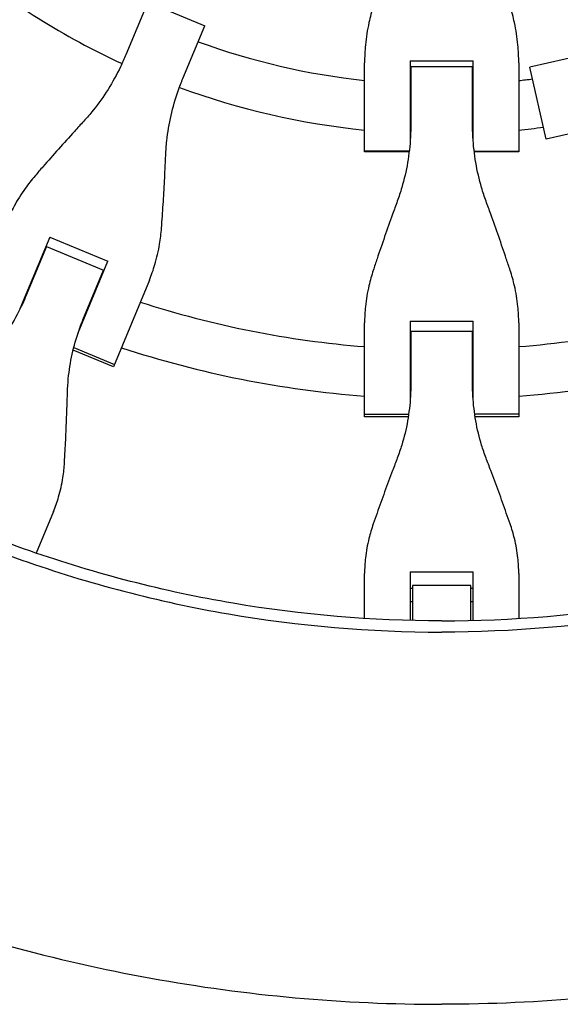
# Model space of a CAD drawing. Units: millimetres. Extents: x -1800 to 1800, y -5506 to 5506.
# Drawn here: x -137 to 39, y -529 to -210 of the extents above; entities that cross this region are included whole.
import ezdxf

# ---------------------------------------------------------------- set-up
doc = ezdxf.new("R2010")
doc.units = ezdxf.units.MM
doc.header["$LTSCALE"] = 20
doc.layers.add('2d', color=230, linetype='Continuous')

msp = doc.modelspace()

# ---------------------------------------------------------------- linework, layer by layer
at = {"layer": '2d'}
for p, q in [((-95.41, -204.17), (-102.5, -221.27)), ((-95.41, -204.17), (-76.9, -211.84)), ((-83.99, -228.94), (-76.9, -211.84)), ((72.44, -215.25), (28.58, -225.31)), ((-10.2, -223.29), (-10.2, -248.94)), ((-10.2, -223.29), (10.2, -223.29)), ((10.2, -248.94), (10.2, -223.29)), ((-25.02, -252.8), (-25.02, -223.9)), ((-10.2, -225.18), (-10.02, -225.18)), ((-10.02, -225.14), (-10.02, -243.65)), ((-10.02, -225.14), (10.02, -225.14)), ((10.02, -243.65), (10.02, -225.14)), ((10.02, -225.18), (10.2, -225.18)), ((25.02, -223.9), (25.02, -252.8)), ((33.95, -248.7), (28.58, -225.31)), ((-10.02, -227.08), (-10.2, -227.08)), ((10.2, -227.08), (10.02, -227.08)), ((77.81, -238.65), (33.95, -248.7)), ((-10.55, -252.62), (-25.02, -252.62)), ((-10.57, -252.8), (-25.02, -252.8)), ((10.55, -252.62), (25.02, -252.62)), ((25.02, -252.8), (10.57, -252.8)), ((-127.2, -280.43), (-136.87, -303.78)), ((-127.2, -280.43), (-108.35, -288.24)), ((-128.28, -283.52), (-134.74, -299.11)), ((-128.78, -284.26), (-128.62, -284.33)), ((-128.28, -283.52), (-109.77, -291.19)), ((-130.2, -288.16), (-130.37, -288.09)), ((-118.02, -311.58), (-108.35, -288.24)), ((-116.23, -306.78), (-109.77, -291.19)), ((-110.11, -292), (-109.94, -292.07)), ((-111.52, -295.89), (-111.69, -295.82)), ((-94.88, -294.43), (-106.54, -322.58)), ((-25.02, -338.8), (-25.02, -308.33)), ((-10.2, -307.76), (-10.2, -333.03)), ((-10.2, -307.76), (10.2, -307.76)), ((10.2, -333.03), (10.2, -307.76)), ((25.02, -308.33), (25.02, -338.8)), ((-10.2, -311.9), (-10.02, -311.9)), ((-10.02, -311.03), (-10.02, -327.9)), ((-10.02, -311.03), (10.02, -311.03)), ((10.02, -327.9), (10.02, -311.03)), ((10.02, -311.9), (10.2, -311.9)), ((-119.41, -316.29), (-106.2, -321.76)), ((-10.02, -316.05), (-10.2, -316.05)), ((10.2, -316.05), (10.02, -316.05)), ((-106.54, -322.58), (-119.62, -317.16)), ((-25.02, -337.91), (-10.72, -337.91)), ((25.02, -337.91), (10.72, -337.91)), ((-10.86, -338.8), (-25.02, -338.8)), ((25.02, -338.8), (10.86, -338.8)), ((-125.99, -369.55), (-131.58, -383.03)), ((-25.02, -404.23), (-25.02, -389.64)), ((-10.2, -389.11), (-10.2, -404.87)), ((-10.2, -389.11), (10.2, -389.11)), ((10.2, -404.87), (10.2, -389.11)), ((25.02, -389.64), (25.02, -404.23)), ((-10.2, -394.41), (-9.5, -394.41)), ((-9.5, -393.56), (-9.5, -404.89)), ((9.5, -393.56), (-9.5, -393.56)), ((9.5, -404.89), (9.5, -393.56)), ((9.5, -394.41), (10.2, -394.41)), ((-9.5, -398.89), (-10.2, -398.89)), ((10.2, -398.89), (9.5, -398.89)), ((-25.02, -407.9), (-25.02, -407.9)), ((-9.5, -408.55), (-9.5, -408.55)), ((9.5, -408.55), (9.5, -408.55)), ((25.02, -407.9), (25.02, -407.9))]:
    msp.add_line(p, q, dxfattribs=at)
for radius, start, end in [(247, 230.8132, 245.1607), (231, 249.9854, 263.7826), (231, 276.2174, 277.3254), (247, 249.8393, 264.1868), (231, 267.4692, 267.5146), (231, 272.4854, 272.5308), (247, 275.8132, 277.6886), (247, 267.6333, 267.6607), (247, 272.3393, 272.3667), (317, 245.6561, 245.6891), (317, 249.3109, 249.3439), (317, 252.0265, 265.4735), (317, 274.5265, 287.9735), (333, 245.7447, 245.747), (333, 249.253, 249.2553), (333, 251.8085, 265.6915), (333, 274.3085, 288.1915), (317, 268.1561, 268.1891), (317, 271.8109, 271.8439), (333, 268.2447, 268.247), (333, 271.753, 271.7553)]:
    msp.add_arc((0, 0), radius, start, end, dxfattribs=at)
for points, knots in [([(-22.22, -205.5), (-22.76, -207.26), (-23.23, -209.04), (-24.13, -213.23), (-24.51, -215.66), (-24.93, -220.03), (-25.02, -221.97), (-25.02, -223.9)], [196.919636, 196.919636, 196.919636, 196.919636, 202.323387, 202.323387, 209.573326, 209.573326, 215.40364, 215.40364, 215.40364, 215.40364]), ([(25.02, -223.9), (25.02, -221.97), (24.93, -220.03), (24.51, -215.66), (24.13, -213.23), (23.23, -209.04), (22.76, -207.26), (22.22, -205.5)], [15.919502, 15.919502, 15.919502, 15.919502, 21.749816, 21.749816, 28.999755, 28.999755, 34.403507, 34.403507, 34.403507, 34.403507]), ([(-102.5, -221.27), (-103.04, -222.59), (-103.63, -223.9), (-105.46, -227.71), (-106.82, -230.16), (-109.79, -234.88), (-111.4, -237.15), (-114.11, -240.52), (-115.12, -241.69), (-116.17, -242.83)], [12.256019, 12.256019, 12.256019, 12.256019, 16.503551, 16.503551, 24.755326, 24.755326, 33.007102, 33.007102, 37.621588, 37.621588, 37.621588, 37.621588]), ([(-89.56, -253.85), (-89.49, -252.31), (-89.38, -250.76), (-88.92, -246.46), (-88.45, -243.71), (-87.22, -238.28), (-86.44, -235.59), (-85.05, -231.6), (-84.53, -230.26), (-83.99, -228.94)], [225.767218, 225.767218, 225.767218, 225.767218, 230.381704, 230.381704, 238.633479, 238.633479, 246.885254, 246.885254, 251.132786, 251.132786, 251.132786, 251.132786]), ([(-116.17, -242.83), (-117.17, -243.92), (-118.2, -245.03), (-120.94, -248.05), (-122.66, -249.97), (-126.08, -253.81), (-127.77, -255.72), (-130.28, -258.6), (-131.14, -259.6), (-131.99, -260.58)], [2.966856, 2.966856, 2.966856, 2.966856, 7.467226, 7.467226, 14.934453, 14.934453, 22.401679, 22.401679, 26.438499, 26.438499, 26.438499, 26.438499]), ([(-10.02, -243.65), (-10.02, -245.08), (-10.06, -246.52), (-10.29, -250.73), (-10.61, -253.51), (-11.54, -259.01), (-12.17, -261.73), (-13.39, -265.88), (-13.87, -267.35), (-14.4, -268.8)], [12.256019, 12.256019, 12.256019, 12.256019, 16.503551, 16.503551, 24.755326, 24.755326, 33.007102, 33.007102, 37.621588, 37.621588, 37.621588, 37.621588]), ([(14.4, -268.8), (13.87, -267.35), (13.39, -265.88), (12.17, -261.73), (11.54, -259.01), (10.61, -253.51), (10.29, -250.73), (10.06, -246.52), (10.02, -245.08), (10.02, -243.65)], [225.767218, 225.767218, 225.767218, 225.767218, 230.381704, 230.381704, 238.633479, 238.633479, 246.885254, 246.885254, 251.132786, 251.132786, 251.132786, 251.132786]), ([(-90.93, -277.58), (-90.83, -276.3), (-90.74, -274.98), (-90.48, -271.17), (-90.31, -268.62), (-90.02, -263.49), (-89.88, -260.91), (-89.69, -256.84), (-89.62, -255.33), (-89.56, -253.85)], [3.430406, 3.430406, 3.430406, 3.430406, 7.467226, 7.467226, 14.934453, 14.934453, 22.401679, 22.401679, 26.90205, 26.90205, 26.90205, 26.90205]), ([(-131.99, -260.58), (-133.12, -261.89), (-134.18, -263.25), (-136.52, -266.51), (-137.72, -268.45), (-139.65, -272.02), (-140.43, -273.64), (-141.1, -275.28)], [196.919636, 196.919636, 196.919636, 196.919636, 202.323387, 202.323387, 209.573326, 209.573326, 215.40364, 215.40364, 215.40364, 215.40364]), ([(-14.4, -268.8), (-14.91, -270.19), (-15.43, -271.61), (-16.81, -275.45), (-17.67, -277.88), (-19.36, -282.74), (-20.18, -285.15), (-21.4, -288.77), (-21.82, -290.03), (-22.22, -291.25)], [2.966856, 2.966856, 2.966856, 2.966856, 7.467226, 7.467226, 14.934453, 14.934453, 22.401679, 22.401679, 26.438499, 26.438499, 26.438499, 26.438499]), ([(22.22, -291.25), (21.82, -290.03), (21.4, -288.77), (20.18, -285.15), (19.36, -282.74), (17.67, -277.88), (16.81, -275.45), (15.43, -271.61), (14.91, -270.19), (14.4, -268.8)], [3.430406, 3.430406, 3.430406, 3.430406, 7.467226, 7.467226, 14.934453, 14.934453, 22.401679, 22.401679, 26.90205, 26.90205, 26.90205, 26.90205]), ([(-94.88, -294.43), (-94.2, -292.79), (-93.6, -291.1), (-92.44, -287.21), (-91.92, -284.98), (-91.26, -281.03), (-91.06, -279.31), (-90.93, -277.58)], [15.919502, 15.919502, 15.919502, 15.919502, 21.749816, 21.749816, 28.999755, 28.999755, 34.403507, 34.403507, 34.403507, 34.403507]), ([(-22.22, -291.25), (-22.76, -292.9), (-23.23, -294.56), (-24.13, -298.47), (-24.51, -300.72), (-24.93, -304.76), (-25.02, -306.55), (-25.02, -308.33)], [196.919636, 196.919636, 196.919636, 196.919636, 202.323387, 202.323387, 209.573326, 209.573326, 215.40364, 215.40364, 215.40364, 215.40364]), ([(25.02, -308.33), (25.02, -306.55), (24.93, -304.76), (24.51, -300.72), (24.13, -298.47), (23.23, -294.56), (22.76, -292.9), (22.22, -291.25)], [15.919502, 15.919502, 15.919502, 15.919502, 21.749816, 21.749816, 28.999755, 28.999755, 34.403507, 34.403507, 34.403507, 34.403507]), ([(-134.74, -299.11), (-135.27, -300.39), (-135.84, -301.66), (-137.62, -305.35), (-138.94, -307.72), (-141.84, -312.26), (-143.42, -314.44), (-146.07, -317.66), (-147.06, -318.78), (-148.08, -319.86)], [12.256019, 12.256019, 12.256019, 12.256019, 16.503551, 16.503551, 24.755326, 24.755326, 33.007102, 33.007102, 37.621588, 37.621588, 37.621588, 37.621588]), ([(-121.47, -330.88), (-121.43, -329.39), (-121.33, -327.9), (-120.93, -323.75), (-120.51, -321.1), (-119.34, -315.83), (-118.6, -313.23), (-117.26, -309.36), (-116.76, -308.06), (-116.23, -306.78)], [225.767218, 225.767218, 225.767218, 225.767218, 230.381704, 230.381704, 238.633479, 238.633479, 246.885254, 246.885254, 251.132786, 251.132786, 251.132786, 251.132786]), ([(0, -405), (-22.67, -405), (-68.02, -401.19), (-134.29, -384.13), (-176.15, -365.41), (-216.28, -343.18), (-235.48, -330.32), (-253.53, -315.83)], [0, 0, 0, 0, 0.25, 0.5, 0.75, 0.75, 1, 1, 1, 1]), ([(0, -405), (22.83, -405), (45.66, -403.07), (90.67, -395.38), (112.84, -389.63), (155.92, -374.48), (176.81, -365.08), (216.72, -342.9), (235.73, -330.12), (253.53, -315.83)], [0, 0, 0, 0, 0.25, 0.25, 0.5, 0.5, 0.75, 0.75, 1, 1, 1, 1]), ([(255.83, -318.68), (237.86, -333.1), (218.68, -346), (178.41, -368.38), (157.33, -377.87), (113.86, -393.16), (91.49, -398.96), (46.07, -406.71), (23.04, -408.66), (0, -408.66)], [0, 0, 0, 0, 0.25, 0.25, 0.5, 0.5, 0.75, 0.75, 1, 1, 1, 1]), ([(-10.02, -327.9), (-10.02, -329.29), (-10.06, -330.68), (-10.29, -334.77), (-10.61, -337.46), (-11.54, -342.77), (-12.17, -345.39), (-13.39, -349.37), (-13.87, -350.79), (-14.4, -352.18)], [12.256019, 12.256019, 12.256019, 12.256019, 16.503551, 16.503551, 24.755326, 24.755326, 33.007102, 33.007102, 37.621588, 37.621588, 37.621588, 37.621588]), ([(14.4, -352.18), (13.87, -350.79), (13.39, -349.37), (12.17, -345.39), (11.54, -342.77), (10.61, -337.46), (10.29, -334.77), (10.06, -330.68), (10.02, -329.29), (10.02, -327.9)], [225.767218, 225.767218, 225.767218, 225.767218, 230.381704, 230.381704, 238.633479, 238.633479, 246.885254, 246.885254, 251.132786, 251.132786, 251.132786, 251.132786]), ([(-122.43, -353.63), (-122.36, -352.41), (-122.29, -351.15), (-122.1, -347.51), (-121.98, -345.08), (-121.77, -340.16), (-121.68, -337.68), (-121.55, -333.77), (-121.51, -332.31), (-121.47, -330.88)], [3.430406, 3.430406, 3.430406, 3.430406, 7.467226, 7.467226, 14.934453, 14.934453, 22.401679, 22.401679, 26.90205, 26.90205, 26.90205, 26.90205]), ([(-125.99, -369.55), (-125.36, -368.02), (-124.8, -366.43), (-123.73, -362.76), (-123.27, -360.66), (-122.69, -356.91), (-122.52, -355.28), (-122.43, -353.63)], [15.919502, 15.919502, 15.919502, 15.919502, 21.749816, 21.749816, 28.999755, 28.999755, 34.403507, 34.403507, 34.403507, 34.403507]), ([(-14.4, -352.18), (-14.91, -353.51), (-15.43, -354.88), (-16.81, -358.54), (-17.67, -360.87), (-19.36, -365.49), (-20.18, -367.79), (-21.4, -371.22), (-21.82, -372.41), (-22.22, -373.57)], [2.966856, 2.966856, 2.966856, 2.966856, 7.467226, 7.467226, 14.934453, 14.934453, 22.401679, 22.401679, 26.438499, 26.438499, 26.438499, 26.438499]), ([(22.22, -373.57), (21.82, -372.41), (21.4, -371.22), (20.18, -367.79), (19.36, -365.49), (17.67, -360.87), (16.81, -358.54), (15.43, -354.88), (14.91, -353.51), (14.4, -352.18)], [3.430406, 3.430406, 3.430406, 3.430406, 7.467226, 7.467226, 14.934453, 14.934453, 22.401679, 22.401679, 26.90205, 26.90205, 26.90205, 26.90205]), ([(-22.22, -373.57), (-22.76, -375.13), (-23.23, -376.7), (-24.13, -380.38), (-24.51, -382.5), (-24.93, -386.29), (-25.02, -387.98), (-25.02, -389.64)], [196.919636, 196.919636, 196.919636, 196.919636, 202.323387, 202.323387, 209.573326, 209.573326, 215.40364, 215.40364, 215.40364, 215.40364]), ([(25.02, -389.64), (25.02, -387.98), (24.93, -386.29), (24.51, -382.5), (24.13, -380.38), (23.23, -376.7), (22.76, -375.13), (22.22, -373.57)], [15.919502, 15.919502, 15.919502, 15.919502, 21.749816, 21.749816, 28.999755, 28.999755, 34.403507, 34.403507, 34.403507, 34.403507]), ([(-348.26, -398.81), (-342.25, -404.06), (-336.13, -409.17), (-326.77, -416.62), (-323.63, -419.07), (-317.28, -423.9), (-314.07, -426.28), (-297.95, -437.97), (-284.72, -446.67), (-257.62, -462.84), (-243.74, -470.29), (-215.35, -483.95), (-200.83, -490.16), (-178.56, -498.51), (-171.06, -501.14), (-155.88, -506.07), (-148.26, -508.35), (-125.32, -514.67), (-109.92, -518.17), (-78.89, -523.8), (-63.27, -525.91), (-31.8, -528.75), (-15.96, -529.47), (0, -529.47)], [0, 0, 0, 0, 0.0239179, 0.0239179, 0.0358769, 0.0358769, 0.0478359, 0.0478359, 0.0956717, 0.0956717, 0.1435076, 0.1435076, 0.1913434, 0.1913434, 0.2152613, 0.2152613, 0.2391793, 0.2391793, 0.2870151, 0.2870151, 0.334851, 0.334851, 0.3826868, 0.3826868, 0.3826868, 0.3826868]), ([(348.26, -398.81), (342.25, -404.06), (336.13, -409.17), (326.77, -416.62), (323.63, -419.07), (317.28, -423.9), (314.07, -426.28), (297.95, -437.97), (284.72, -446.67), (257.62, -462.84), (243.74, -470.29), (215.35, -483.95), (200.83, -490.16), (178.56, -498.51), (171.06, -501.14), (155.88, -506.07), (148.26, -508.35), (125.32, -514.67), (109.92, -518.17), (78.89, -523.8), (63.27, -525.91), (31.8, -528.75), (15.96, -529.47), (0, -529.47)], [0, 0, 0, 0, 0.0239179, 0.0239179, 0.0358769, 0.0358769, 0.0478359, 0.0478359, 0.0956717, 0.0956717, 0.1435076, 0.1435076, 0.1913434, 0.1913434, 0.2152613, 0.2152613, 0.2391793, 0.2391793, 0.2870151, 0.2870151, 0.334851, 0.334851, 0.3826868, 0.3826868, 0.3826868, 0.3826868])]:
    msp.add_open_spline(points, degree=3, knots=knots, dxfattribs=at)
msp.add_open_spline([(-255.83, -318.68), (-238.11, -332.91), (-200.11, -358.54), (-136.98, -387.1), (-69.58, -404.7), (-23.19, -408.66), (0, -408.66)], degree=3, dxfattribs=at)

doc.saveas('drawing.dxf')
